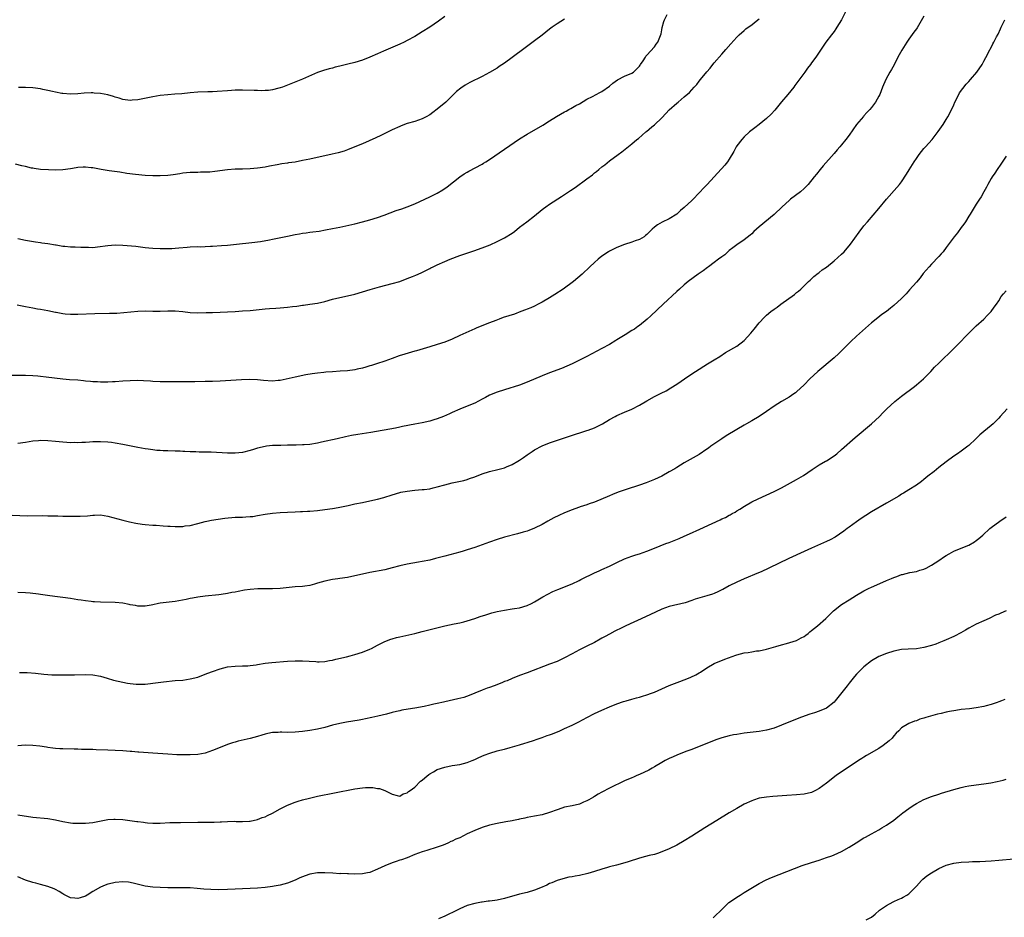
# Model space of a CAD drawing. Units: inches. Extents: x 2509409 to 2511000, y 1533000 to 1536000.
# Drawn here: x 2510345 to 2510608, y 1534449 to 1534689 of the extents above; entities that cross this region are included whole.
import ezdxf

# ---------------------------------------------------------------- set-up
doc = ezdxf.new("R2010")
doc.units = ezdxf.units.IN
doc.header["$MEASUREMENT"] = 0
doc.layers.add('LD25081533_10ft', color=123, linetype='Continuous')

msp = doc.modelspace()

# ---------------------------------------------------------------- linework, layer by layer
at = {"layer": 'LD25081533_10ft'}
for points, elevation in [([(2510566.36, 1534691.64), (2510565, 1534688.94), (2510563.77, 1534687), (2510563.45, 1534686.55), (2510563, 1534685.85), (2510562.64, 1534685.36), (2510562.31, 1534685), (2510560.8, 1534683), (2510559, 1534680.34), (2510558.14, 1534679), (2510557, 1534677.48), (2510556.67, 1534677), (2510555.92, 1534676.08), (2510555.17, 1534675), (2510552.55, 1534671.45), (2510552.24, 1534671), (2510550.65, 1534669), (2510549, 1534667.04), (2510547.19, 1534664.81), (2510546.24, 1534663.76), (2510545, 1534662.61), (2510543, 1534661.02), (2510541.86, 1534660.14), (2510540.43, 1534659), (2510539, 1534657.69), (2510538.35, 1534657), (2510537, 1534655.27), (2510536.83, 1534655), (2510536.2, 1534653.8), (2510535, 1534651.7), (2510534.56, 1534651), (2510533.86, 1534650.14), (2510530.95, 1534647.05), (2510529.08, 1534644.92), (2510528.08, 1534643.92), (2510527.24, 1534643), (2510525, 1534640.68), (2510523, 1534638.79), (2510522.01, 1534637.99), (2510521, 1534637.07), (2510519, 1534635.82), (2510517.09, 1534634.91), (2510515.8, 1534634.21), (2510515, 1534633.54), (2510514.42, 1534633), (2510513.67, 1534632.33), (2510513, 1534631.6), (2510512.67, 1534631.33), (2510512.24, 1534631), (2510511, 1534630.26), (2510509.9, 1534629.9), (2510509, 1534629.58), (2510507, 1534628.94), (2510505, 1534628.12), (2510503, 1534627.15), (2510502.75, 1534627), (2510501, 1534625.82), (2510500, 1534625), (2510499, 1534624.11), (2510497.8, 1534623), (2510495.68, 1534621), (2510493.42, 1534619), (2510490.67, 1534617), (2510488.4, 1534615.6), (2510487, 1534614.7), (2510485, 1534613.5), (2510484, 1534613), (2510483, 1534612.48), (2510481.98, 1534612.02), (2510481, 1534611.63), (2510480.56, 1534611.44), (2510479.36, 1534611), (2510477.65, 1534610.35), (2510474.62, 1534609.38), (2510473.54, 1534609), (2510472.66, 1534608.66), (2510471, 1534607.97), (2510469.34, 1534607.34), (2510467.43, 1534606.57), (2510467, 1534606.41), (2510464.64, 1534605.36), (2510463, 1534604.57), (2510461, 1534603.64), (2510459, 1534602.84), (2510457, 1534602.17), (2510455, 1534601.56), (2510451.46, 1534600.54), (2510451, 1534600.42), (2510448.34, 1534599.66), (2510446.85, 1534599.15), (2510445, 1534598.44), (2510443, 1534597.74), (2510440.74, 1534597), (2510439.42, 1534596.58), (2510439, 1534596.47), (2510437.89, 1534596.11), (2510437, 1534595.9), (2510435.62, 1534595.62), (2510435, 1534595.46), (2510433, 1534595.2), (2510431.06, 1534595.06), (2510429.06, 1534594.94), (2510427.2, 1534594.8), (2510426.73, 1534594.73), (2510425, 1534594.54), (2510423.63, 1534594.37), (2510421.91, 1534594.09), (2510419, 1534593.51), (2510415, 1534592.56), (2510414.54, 1534592.54), (2510413, 1534592.38), (2510410.58, 1534592.58), (2510409, 1534592.76), (2510406.81, 1534592.81), (2510404.74, 1534592.74), (2510399, 1534592.42), (2510397, 1534592.35), (2510396.34, 1534592.34), (2510395, 1534592.28), (2510392.2, 1534592.2), (2510391, 1534592.2), (2510390.19, 1534592.19), (2510389, 1534592.23), (2510388.19, 1534592.19), (2510387, 1534592.23), (2510386.19, 1534592.19), (2510385, 1534592.22), (2510384.2, 1534592.2), (2510383, 1534592.23), (2510381, 1534592.31), (2510380.38, 1534592.38), (2510378.51, 1534592.51), (2510377, 1534592.56), (2510375, 1534592.51), (2510373, 1534592.37), (2510371, 1534592.26), (2510370.24, 1534592.24), (2510369, 1534592.18), (2510368.17, 1534592.17), (2510367, 1534592.14), (2510366.21, 1534592.21), (2510365, 1534592.23), (2510364.33, 1534592.33), (2510363, 1534592.44), (2510362.5, 1534592.5), (2510361, 1534592.63), (2510358.79, 1534592.79), (2510356.96, 1534592.96), (2510352.5, 1534593.5), (2510351, 1534593.65), (2510350.26, 1534593.74), (2510349, 1534593.85), (2510347, 1534593.96), (2510346.06, 1534593.94), (2510343, 1534593.93)], 7630), ([(2510343.4, 1534556.6), (2510345.5, 1534556.5), (2510347.55, 1534556.45), (2510351.54, 1534556.46), (2510353, 1534556.44), (2510353.55, 1534556.45), (2510355, 1534556.39), (2510355.6, 1534556.4), (2510357, 1534556.33), (2510357.65, 1534556.35), (2510359, 1534556.31), (2510361, 1534556.33), (2510361.65, 1534556.35), (2510363.55, 1534556.45), (2510365, 1534556.6), (2510365.41, 1534556.59), (2510367, 1534556.66), (2510369, 1534556.36), (2510373, 1534555.24), (2510374.81, 1534554.81), (2510376.45, 1534554.45), (2510378.17, 1534554.17), (2510379, 1534554.06), (2510381, 1534553.9), (2510381.88, 1534553.88), (2510383.78, 1534553.78), (2510385, 1534553.68), (2510385.65, 1534553.65), (2510387, 1534553.55), (2510387.58, 1534553.58), (2510389, 1534553.58), (2510389.7, 1534553.7), (2510391, 1534553.86), (2510393, 1534554.35), (2510395, 1534554.9), (2510395.41, 1534555), (2510396.73, 1534555.27), (2510398.45, 1534555.55), (2510400.22, 1534555.78), (2510403, 1534556.03), (2510403.96, 1534556.04), (2510405, 1534556.1), (2510405.89, 1534556.11), (2510407, 1534556.2), (2510407.72, 1534556.28), (2510409, 1534556.46), (2510411, 1534556.83), (2510413, 1534557.12), (2510415, 1534557.32), (2510417, 1534557.42), (2510419, 1534557.47), (2510420.47, 1534557.53), (2510421, 1534557.53), (2510422.35, 1534557.65), (2510423, 1534557.67), (2510425, 1534557.88), (2510428.27, 1534558.27), (2510429, 1534558.37), (2510429.53, 1534558.47), (2510431, 1534558.71), (2510433.18, 1534559.18), (2510435, 1534559.6), (2510437, 1534560.02), (2510439, 1534560.41), (2510441, 1534560.83), (2510442.71, 1534561.29), (2510445, 1534562.04), (2510447, 1534562.63), (2510447.29, 1534562.71), (2510449, 1534563.05), (2510451, 1534563.27), (2510453, 1534563.41), (2510453.49, 1534563.49), (2510455, 1534563.67), (2510455.9, 1534563.9), (2510457, 1534564.15), (2510459, 1534564.71), (2510461, 1534565.21), (2510464.1, 1534565.9), (2510465, 1534566.15), (2510465.65, 1534566.35), (2510467, 1534566.84), (2510469, 1534567.61), (2510471, 1534568.26), (2510473.21, 1534568.79), (2510475, 1534569.27), (2510475.48, 1534569.48), (2510477, 1534570.1), (2510478.52, 1534571), (2510479, 1534571.3), (2510480.01, 1534571.99), (2510481, 1534572.71), (2510482.35, 1534573.65), (2510483, 1534574.07), (2510485, 1534575.14), (2510487, 1534575.92), (2510488.36, 1534576.36), (2510492.31, 1534577.69), (2510497, 1534579.18), (2510497.31, 1534579.31), (2510499, 1534579.94), (2510499.74, 1534580.26), (2510501.14, 1534581), (2510503, 1534582.12), (2510504.53, 1534583), (2510505, 1534583.24), (2510507, 1534584.12), (2510509, 1534584.96), (2510511, 1534585.97), (2510513, 1534587.18), (2510515, 1534588.3), (2510516.82, 1534589.18), (2510518.14, 1534589.86), (2510519.41, 1534590.59), (2510521, 1534591.6), (2510524.19, 1534593.81), (2510525.95, 1534595), (2510529.22, 1534597), (2510531, 1534598.12), (2510532.45, 1534599), (2510533.98, 1534600.02), (2510537, 1534601.77), (2510539, 1534603.24), (2510540.78, 1534605.22), (2510541.68, 1534606.32), (2510543, 1534608.01), (2510544.46, 1534609.54), (2510545, 1534610.05), (2510546.1, 1534611), (2510547, 1534611.65), (2510547.81, 1534612.19), (2510548.83, 1534613), (2510552.43, 1534615.57), (2510553, 1534616.06), (2510553.54, 1534616.46), (2510554.14, 1534617), (2510556.18, 1534619), (2510556.58, 1534619.42), (2510557, 1534619.79), (2510557.62, 1534620.38), (2510558.74, 1534621.26), (2510559, 1534621.43), (2510559.87, 1534622.13), (2510561, 1534622.91), (2510563, 1534624.52), (2510565, 1534626.33), (2510565.71, 1534627), (2510567.44, 1534629), (2510569.74, 1534632.26), (2510571, 1534633.93), (2510571.91, 1534635), (2510575, 1534638.55), (2510577.01, 1534641), (2510579.82, 1534644.18), (2510580.49, 1534645), (2510581, 1534645.67), (2510582.32, 1534647.68), (2510583.1, 1534648.9), (2510584.39, 1534651), (2510585, 1534651.93), (2510585.75, 1534653), (2510587, 1534654.54), (2510587.43, 1534655), (2510589.21, 1534657), (2510590.84, 1534659.16), (2510592.14, 1534661), (2510593, 1534662.3), (2510593.41, 1534663), (2510593.97, 1534664.03), (2510595, 1534666.27), (2510595.31, 1534667), (2510596.3, 1534669), (2510596.56, 1534669.45), (2510597.38, 1534670.62), (2510598.27, 1534671.73), (2510599, 1534672.52), (2510599.47, 1534673), (2510601.19, 1534675), (2510602.53, 1534677), (2510603, 1534677.91), (2510604.1, 1534679.9), (2510604.64, 1534681), (2510604.77, 1534681.23), (2510605.46, 1534682.54), (2510605.68, 1534683), (2510606.38, 1534684.38), (2510606.82, 1534685.18), (2510607.47, 1534686.53), (2510607.66, 1534687), (2510608.11, 1534687.89), (2510608.59, 1534689)], 7610), ([(2510491, 1534689.17), (2510489, 1534687.87), (2510488.46, 1534687.54), (2510487.7, 1534687), (2510487, 1534686.47), (2510485, 1534684.84), (2510483, 1534683.33), (2510480.49, 1534681.51), (2510477, 1534678.87), (2510475, 1534677.43), (2510473.54, 1534676.46), (2510473, 1534676.07), (2510471, 1534674.85), (2510469, 1534673.83), (2510465.75, 1534672.25), (2510464.48, 1534671.52), (2510463.26, 1534670.74), (2510462.18, 1534669.82), (2510461.38, 1534669), (2510461, 1534668.66), (2510459.32, 1534667), (2510457, 1534665.06), (2510455.81, 1534664.19), (2510455, 1534663.55), (2510454.04, 1534663), (2510453, 1534662.48), (2510451, 1534661.82), (2510449, 1534661.22), (2510447.37, 1534660.63), (2510447, 1534660.49), (2510445, 1534659.6), (2510441.93, 1534658.07), (2510440.56, 1534657.44), (2510437, 1534655.85), (2510435.01, 1534654.99), (2510433, 1534654.2), (2510432.11, 1534653.89), (2510430.56, 1534653.44), (2510428.94, 1534653.06), (2510423, 1534651.75), (2510421, 1534651.33), (2510419, 1534650.97), (2510417.26, 1534650.74), (2510417, 1534650.69), (2510415.49, 1534650.51), (2510414.22, 1534650.22), (2510412.15, 1534649.85), (2510411, 1534649.61), (2510409, 1534649.34), (2510407, 1534649.19), (2510405, 1534649.1), (2510403, 1534649.02), (2510401, 1534648.87), (2510397.59, 1534648.41), (2510396.29, 1534648.29), (2510395, 1534648.22), (2510393.76, 1534648.24), (2510393, 1534648.2), (2510391.8, 1534648.2), (2510391, 1534648.16), (2510389, 1534647.95), (2510388.21, 1534647.8), (2510386.49, 1534647.51), (2510385, 1534647.33), (2510383, 1534647.24), (2510381, 1534647.28), (2510379, 1534647.4), (2510376.37, 1534647.63), (2510374.06, 1534647.94), (2510372.23, 1534648.23), (2510369.36, 1534648.64), (2510367.2, 1534649), (2510365, 1534649.39), (2510364.55, 1534649.45), (2510363, 1534649.6), (2510362.42, 1534649.58), (2510361, 1534649.48), (2510360.58, 1534649.42), (2510359, 1534649.14), (2510357, 1534648.86), (2510355, 1534648.82), (2510353.12, 1534648.88), (2510351, 1534649.01), (2510349.28, 1534649.28), (2510349, 1534649.31), (2510348.63, 1534649.37), (2510347, 1534649.75), (2510346.05, 1534649.95), (2510344.37, 1534650.37)], 7660), ([(2510344.8, 1534612.8), (2510347, 1534612.35), (2510349, 1534611.98), (2510350.24, 1534611.76), (2510351, 1534611.65), (2510353, 1534611.28), (2510355, 1534610.82), (2510355.2, 1534610.8), (2510357, 1534610.45), (2510357.57, 1534610.43), (2510359, 1534610.29), (2510359.69, 1534610.31), (2510361, 1534610.3), (2510365.53, 1534610.47), (2510369.46, 1534610.54), (2510371.39, 1534610.61), (2510373.26, 1534610.74), (2510377, 1534611.15), (2510379, 1534611.2), (2510381, 1534611.15), (2510383, 1534611.13), (2510385, 1534611.18), (2510387, 1534611.17), (2510389, 1534610.99), (2510391, 1534610.77), (2510393, 1534610.69), (2510395.27, 1534610.73), (2510397, 1534610.79), (2510403.05, 1534611.05), (2510405, 1534611.16), (2510407, 1534611.31), (2510411, 1534611.69), (2510412.21, 1534611.79), (2510413.9, 1534611.9), (2510415, 1534611.99), (2510417, 1534612.2), (2510418.37, 1534612.37), (2510419.51, 1534612.49), (2510421, 1534612.69), (2510421.29, 1534612.71), (2510423, 1534612.94), (2510425, 1534613.25), (2510427, 1534613.71), (2510429, 1534614.28), (2510431, 1534614.8), (2510433, 1534615.21), (2510435, 1534615.68), (2510439.09, 1534616.91), (2510441.58, 1534617.59), (2510445, 1534618.48), (2510447, 1534619.08), (2510449, 1534619.8), (2510450.37, 1534620.37), (2510451.28, 1534620.72), (2510452.68, 1534621.32), (2510455, 1534622.48), (2510455.32, 1534622.68), (2510455.94, 1534623), (2510457, 1534623.5), (2510459, 1534624.4), (2510460.47, 1534625), (2510463, 1534625.95), (2510466.74, 1534627.26), (2510469, 1534628.07), (2510471.12, 1534628.88), (2510473, 1534629.69), (2510475, 1534630.68), (2510477, 1534631.97), (2510477.6, 1534632.4), (2510479, 1534633.53), (2510480.96, 1534635), (2510483, 1534636.62), (2510485, 1534638.28), (2510485.41, 1534638.59), (2510486.03, 1534639), (2510487, 1534639.68), (2510490.22, 1534641.78), (2510492.04, 1534643), (2510492.63, 1534643.37), (2510493.82, 1534644.18), (2510497, 1534646.45), (2510498.44, 1534647.56), (2510499, 1534648.05), (2510499.53, 1534648.47), (2510500.14, 1534649), (2510501, 1534649.71), (2510501.74, 1534650.26), (2510503, 1534651.25), (2510505.32, 1534653), (2510506.29, 1534653.71), (2510509, 1534655.84), (2510510.36, 1534657), (2510510.72, 1534657.28), (2510512.74, 1534659), (2510512.89, 1534659.11), (2510514.34, 1534660.34), (2510515.07, 1534660.93), (2510517, 1534662.82), (2510518.09, 1534663.91), (2510519, 1534664.93), (2510521, 1534666.71), (2510521.39, 1534667), (2510523, 1534668.35), (2510524.42, 1534669.58), (2510525, 1534670.26), (2510525.66, 1534671), (2510526.33, 1534671.67), (2510527, 1534672.59), (2510527.32, 1534673), (2510529, 1534675.03), (2510529.92, 1534676.08), (2510530.63, 1534677), (2510531, 1534677.44), (2510533, 1534679.78), (2510534.08, 1534681), (2510535.41, 1534682.59), (2510537, 1534684.34), (2510537.7, 1534685), (2510539, 1534686.15), (2510539.48, 1534686.52), (2510540.63, 1534687.37), (2510541, 1534687.67), (2510541.77, 1534688.23), (2510543, 1534689.19)], 7640), ([(2510345, 1534630.5), (2510347, 1534630.04), (2510349.64, 1534629.64), (2510351, 1534629.47), (2510351.4, 1534629.4), (2510353, 1534629.18), (2510355, 1534628.83), (2510355.19, 1534628.81), (2510357, 1534628.51), (2510357.51, 1534628.49), (2510359, 1534628.34), (2510360.27, 1534628.27), (2510361.75, 1534628.25), (2510363, 1534628.17), (2510363.81, 1534628.19), (2510365, 1534628.16), (2510366.27, 1534628.27), (2510369, 1534628.66), (2510371, 1534628.8), (2510373, 1534628.74), (2510376.48, 1534628.48), (2510379, 1534628.16), (2510379.93, 1534628.07), (2510381, 1534627.94), (2510383, 1534627.85), (2510383.87, 1534627.87), (2510385, 1534627.85), (2510386.11, 1534627.89), (2510387, 1534627.94), (2510387.94, 1534628.06), (2510390.21, 1534628.21), (2510391, 1534628.3), (2510393, 1534628.36), (2510393.66, 1534628.34), (2510395, 1534628.38), (2510396.45, 1534628.45), (2510397, 1534628.45), (2510399.37, 1534628.63), (2510401, 1534628.77), (2510403.34, 1534629), (2510407.47, 1534629.47), (2510409.76, 1534629.76), (2510412.17, 1534630.17), (2510413, 1534630.33), (2510417, 1534631.19), (2510419, 1534631.58), (2510420.23, 1534631.77), (2510421, 1534631.92), (2510421.96, 1534632.04), (2510423, 1534632.21), (2510423.72, 1534632.28), (2510425.48, 1534632.52), (2510427.19, 1534632.81), (2510429, 1534633.16), (2510431, 1534633.57), (2510435, 1534634.45), (2510437, 1534634.94), (2510439, 1534635.51), (2510441, 1534636.17), (2510442.79, 1534636.79), (2510446.03, 1534637.97), (2510447.51, 1534638.49), (2510449, 1534639.03), (2510451, 1534639.83), (2510455, 1534641.69), (2510457, 1534642.67), (2510458.5, 1534643.5), (2510459.67, 1534644.33), (2510463, 1534647.02), (2510464.21, 1534647.79), (2510465, 1534648.27), (2510465.46, 1534648.54), (2510469, 1534650.4), (2510469.38, 1534650.62), (2510469.99, 1534651), (2510471, 1534651.66), (2510479, 1534657.17), (2510481, 1534658.44), (2510485.18, 1534660.82), (2510487, 1534661.94), (2510488.87, 1534663.13), (2510491, 1534664.39), (2510491.41, 1534664.59), (2510492.14, 1534665), (2510492.71, 1534665.29), (2510494.05, 1534666.05), (2510495, 1534666.55), (2510497, 1534667.73), (2510498.46, 1534668.46), (2510500.47, 1534669.53), (2510501, 1534669.79), (2510503, 1534671.23), (2510503.93, 1534672.07), (2510505.11, 1534672.89), (2510507, 1534673.9), (2510509, 1534674.75), (2510509.4, 1534675), (2510510.2, 1534675.8), (2510511, 1534676.54), (2510511.17, 1534676.83), (2510511.31, 1534677), (2510512.02, 1534678.02), (2510512.59, 1534679), (2510512.72, 1534679.28), (2510513, 1534679.55), (2510515, 1534681.79), (2510515.51, 1534682.49), (2510515.97, 1534683), (2510516.8, 1534685.2), (2510517, 1534686.25), (2510517.11, 1534686.89), (2510517.51, 1534688.49), (2510517.69, 1534689), (2510518.41, 1534690.41)], 7650), ([(2510587, 1534689.92), (2510585.94, 1534688.06), (2510585.18, 1534686.82), (2510585, 1534686.55), (2510584.36, 1534685.64), (2510583, 1534683.78), (2510582.45, 1534683), (2510581.12, 1534680.88), (2510580.39, 1534679.61), (2510580.08, 1534679), (2510579.02, 1534676.98), (2510578.31, 1534675.69), (2510577.9, 1534675), (2510576.82, 1534673), (2510575.99, 1534671), (2510575.23, 1534669), (2510575, 1534668.54), (2510574.09, 1534667), (2510573, 1534665.55), (2510572.52, 1534665), (2510571.77, 1534664.23), (2510571, 1534663.32), (2510570.84, 1534663.16), (2510569.03, 1534660.97), (2510567, 1534658.16), (2510566.14, 1534657), (2510565, 1534655.56), (2510564.53, 1534655), (2510563.8, 1534654.2), (2510563, 1534653.23), (2510560.09, 1534649.91), (2510559.33, 1534649), (2510558.28, 1534647.72), (2510557.73, 1534647), (2510556.13, 1534645), (2510555, 1534643.85), (2510554.07, 1534643), (2510551.37, 1534641), (2510551, 1534640.71), (2510549.12, 1534639), (2510547, 1534636.93), (2510543, 1534633.65), (2510541.6, 1534632.4), (2510541, 1534631.82), (2510540.57, 1534631.43), (2510539, 1534630.2), (2510537, 1534628.83), (2510535.99, 1534628.01), (2510535, 1534627.31), (2510534.85, 1534627.15), (2510533.8, 1534626.2), (2510533, 1534625.67), (2510532.18, 1534625), (2510531, 1534624.12), (2510529.43, 1534623), (2510529.2, 1534622.8), (2510528.07, 1534621.93), (2510526.7, 1534621), (2510524.07, 1534619), (2510523, 1534618.13), (2510521.69, 1534617), (2510521, 1534616.38), (2510517.31, 1534613), (2510514.1, 1534609.9), (2510513.12, 1534609), (2510511, 1534607.28), (2510510.63, 1534607), (2510509.67, 1534606.33), (2510509, 1534605.92), (2510507.21, 1534604.79), (2510505, 1534603.44), (2510504.72, 1534603.28), (2510503, 1534602.21), (2510501, 1534601.1), (2510499.6, 1534600.4), (2510498.29, 1534599.71), (2510496.97, 1534599), (2510495, 1534597.98), (2510493, 1534597.03), (2510490.17, 1534595.83), (2510487, 1534594.61), (2510485, 1534593.83), (2510481, 1534592.11), (2510479, 1534591.35), (2510475, 1534590.13), (2510473, 1534589.46), (2510471.83, 1534589), (2510471.25, 1534588.75), (2510471, 1534588.63), (2510469.92, 1534588.08), (2510469, 1534587.57), (2510467, 1534586.56), (2510466.29, 1534586.29), (2510463, 1534584.96), (2510461, 1534584.05), (2510460.29, 1534583.71), (2510458.65, 1534583), (2510457, 1534582.35), (2510456.07, 1534582.07), (2510455, 1534581.7), (2510453, 1534581.24), (2510451, 1534580.89), (2510447.73, 1534580.27), (2510447, 1534580.1), (2510445.86, 1534579.86), (2510439.28, 1534578.72), (2510435.82, 1534578.18), (2510434.13, 1534577.87), (2510432.47, 1534577.53), (2510430.24, 1534577), (2510426.08, 1534576.08), (2510425, 1534575.86), (2510423, 1534575.51), (2510421.41, 1534575.41), (2510421, 1534575.35), (2510419.33, 1534575.33), (2510419, 1534575.29), (2510417.28, 1534575.28), (2510417, 1534575.26), (2510415.24, 1534575.24), (2510413, 1534575.17), (2510411.38, 1534575), (2510411, 1534574.96), (2510409, 1534574.46), (2510407.87, 1534574.13), (2510407, 1534573.83), (2510405, 1534573.36), (2510403, 1534573.16), (2510401, 1534573.15), (2510396.6, 1534573.4), (2510395, 1534573.43), (2510393.43, 1534573.43), (2510392.52, 1534573.48), (2510391, 1534573.53), (2510389.6, 1534573.6), (2510389, 1534573.65), (2510388.31, 1534573.68), (2510387, 1534573.72), (2510385, 1534573.75), (2510383.82, 1534573.82), (2510383, 1534573.84), (2510382.09, 1534573.91), (2510381, 1534574.05), (2510379.78, 1534574.22), (2510379, 1534574.34), (2510377, 1534574.7), (2510373, 1534575.51), (2510371, 1534575.87), (2510369.98, 1534575.98), (2510369, 1534576.11), (2510367, 1534576.19), (2510365, 1534576.15), (2510364.11, 1534576.11), (2510363, 1534576.04), (2510362.02, 1534576.02), (2510361, 1534575.94), (2510359.97, 1534575.97), (2510359, 1534575.95), (2510358.03, 1534576.03), (2510357, 1534576.08), (2510355, 1534576.28), (2510353, 1534576.45), (2510351, 1534576.51), (2510350.45, 1534576.45), (2510349, 1534576.35), (2510347, 1534576.03), (2510345, 1534575.76)], 7620), ([(2510459, 1534689.89), (2510457.37, 1534688.63), (2510456.22, 1534687.78), (2510455.03, 1534686.97), (2510453, 1534685.72), (2510451, 1534684.55), (2510449, 1534683.42), (2510448.17, 1534683), (2510447, 1534682.44), (2510442.62, 1534680.62), (2510441, 1534679.92), (2510438.99, 1534679.01), (2510437, 1534678.21), (2510435, 1534677.58), (2510433.08, 1534677.08), (2510431.33, 1534676.67), (2510431, 1534676.58), (2510429.71, 1534676.29), (2510429, 1534676.09), (2510428.12, 1534675.88), (2510426.58, 1534675.42), (2510425, 1534674.85), (2510421, 1534673.12), (2510417, 1534671.52), (2510415.63, 1534671), (2510415, 1534670.77), (2510414.71, 1534670.71), (2510413, 1534670.26), (2510411.9, 1534670.1), (2510411, 1534670.05), (2510409.98, 1534670.02), (2510409, 1534670.06), (2510408.12, 1534670.12), (2510405, 1534670.2), (2510403.8, 1534670.2), (2510403, 1534670.16), (2510402.08, 1534670.08), (2510401, 1534670.03), (2510398.19, 1534669.81), (2510397, 1534669.76), (2510395.74, 1534669.74), (2510393, 1534669.63), (2510391, 1534669.44), (2510388.8, 1534669.2), (2510386.94, 1534669.06), (2510385, 1534668.94), (2510383, 1534668.74), (2510381, 1534668.42), (2510377, 1534667.58), (2510375.47, 1534667.47), (2510375, 1534667.43), (2510373, 1534667.72), (2510372, 1534668), (2510371, 1534668.33), (2510370.47, 1534668.47), (2510369, 1534668.95), (2510367, 1534669.31), (2510365.38, 1534669.38), (2510365, 1534669.43), (2510364.56, 1534669.44), (2510362.65, 1534669.35), (2510361, 1534669.19), (2510359, 1534669.09), (2510357, 1534669.25), (2510356.7, 1534669.3), (2510355, 1534669.62), (2510354.21, 1534669.79), (2510353, 1534670.08), (2510351.65, 1534670.35), (2510351, 1534670.5), (2510349, 1534670.79), (2510347, 1534670.9), (2510345.11, 1534670.89)], 7670), ([(2510609, 1534652.53), (2510607.59, 1534650.41), (2510606.58, 1534649), (2510605.97, 1534648.03), (2510605.25, 1534647), (2510605, 1534646.59), (2510604.1, 1534645), (2510603.74, 1534644.26), (2510603, 1534642.98), (2510602.31, 1534641.69), (2510601.89, 1534641), (2510601, 1534639.69), (2510599.35, 1534637), (2510599, 1534636.47), (2510598.08, 1534635), (2510597.66, 1534634.34), (2510597, 1534633.48), (2510595.95, 1534632.05), (2510595.12, 1534631), (2510593, 1534628.11), (2510592.13, 1534627), (2510591.61, 1534626.39), (2510591, 1534625.73), (2510589, 1534623.67), (2510588.38, 1534623), (2510586.85, 1534621.15), (2510585.98, 1534620.02), (2510585, 1534618.86), (2510583.2, 1534616.8), (2510582.24, 1534615.76), (2510581, 1534614.52), (2510579, 1534612.66), (2510578.09, 1534611.91), (2510577, 1534611.05), (2510575.81, 1534610.19), (2510574.67, 1534609.33), (2510573, 1534607.95), (2510571.44, 1534606.56), (2510569, 1534604.44), (2510567.48, 1534603), (2510565.26, 1534600.74), (2510564.24, 1534599.76), (2510563, 1534598.66), (2510558.69, 1534595), (2510556.53, 1534593), (2510555, 1534591.45), (2510553, 1534589.55), (2510552.7, 1534589.3), (2510552.28, 1534589), (2510551, 1534588.13), (2510549, 1534586.95), (2510547, 1534585.69), (2510545, 1534584.31), (2510543, 1534582.96), (2510541, 1534581.76), (2510539.65, 1534581), (2510539, 1534580.65), (2510537, 1534579.49), (2510534.22, 1534577.78), (2510533, 1534576.99), (2510530.11, 1534575), (2510529.46, 1534574.54), (2510529, 1534574.19), (2510527, 1534572.84), (2510524.56, 1534571.44), (2510523, 1534570.57), (2510521, 1534569.35), (2510520.45, 1534569), (2510519, 1534568.14), (2510517, 1534567.03), (2510515, 1534566.11), (2510512.79, 1534565.21), (2510511, 1534564.61), (2510507.46, 1534563.46), (2510505.3, 1534562.7), (2510503.85, 1534562.15), (2510503, 1534561.8), (2510499, 1534560.1), (2510497.6, 1534559.6), (2510497, 1534559.37), (2510495.22, 1534558.78), (2510495, 1534558.72), (2510493.73, 1534558.27), (2510493, 1534558.03), (2510491, 1534557.21), (2510489.49, 1534556.51), (2510488.14, 1534555.86), (2510486.53, 1534555), (2510485, 1534554.12), (2510483, 1534553.11), (2510481.49, 1534552.51), (2510481, 1534552.33), (2510479.99, 1534552.01), (2510478.42, 1534551.58), (2510475, 1534550.69), (2510473, 1534550.1), (2510471, 1534549.41), (2510469, 1534548.66), (2510467, 1534547.97), (2510465, 1534547.32), (2510463.92, 1534547), (2510463, 1534546.73), (2510459, 1534545.67), (2510456.56, 1534545), (2510455, 1534544.6), (2510453, 1534544.17), (2510452.02, 1534544.02), (2510449, 1534543.51), (2510447, 1534543.04), (2510445, 1534542.49), (2510443, 1534542), (2510439, 1534541.29), (2510437, 1534540.87), (2510435, 1534540.39), (2510433, 1534539.95), (2510431, 1534539.64), (2510430.43, 1534539.57), (2510429, 1534539.37), (2510427, 1534538.97), (2510425, 1534538.38), (2510424.17, 1534538.17), (2510423, 1534537.84), (2510421.66, 1534537.66), (2510421, 1534537.55), (2510419, 1534537.41), (2510415, 1534536.97), (2510413, 1534536.9), (2510411, 1534536.94), (2510409.09, 1534536.91), (2510407, 1534536.73), (2510405.49, 1534536.51), (2510403.79, 1534536.21), (2510403, 1534536.04), (2510402.1, 1534535.9), (2510401, 1534535.68), (2510400.4, 1534535.6), (2510398.66, 1534535.34), (2510395, 1534534.94), (2510393, 1534534.67), (2510391.59, 1534534.41), (2510391, 1534534.31), (2510389.94, 1534534.06), (2510387, 1534533.54), (2510383, 1534533.07), (2510382.57, 1534533), (2510381, 1534532.67), (2510380.55, 1534532.55), (2510379, 1534532.24), (2510378.25, 1534532.25), (2510377, 1534532.24), (2510376.43, 1534532.43), (2510375, 1534532.67), (2510374.74, 1534532.74), (2510373.04, 1534533.04), (2510371, 1534533.22), (2510367, 1534533.31), (2510365.46, 1534533.46), (2510365, 1534533.45), (2510364.52, 1534533.48), (2510363, 1534533.71), (2510361.9, 1534533.9), (2510361, 1534534.01), (2510359, 1534534.3), (2510357, 1534534.57), (2510354.85, 1534534.85), (2510352.85, 1534535.15), (2510351, 1534535.4), (2510350.52, 1534535.48), (2510348.26, 1534535.74), (2510347, 1534535.85), (2510345, 1534535.96)], 7600), ([(2510345.43, 1534514.57), (2510347, 1534514.57), (2510347.45, 1534514.55), (2510349.66, 1534514.34), (2510351.89, 1534514.11), (2510354.05, 1534513.95), (2510356.1, 1534513.9), (2510359, 1534513.92), (2510360.05, 1534513.95), (2510363, 1534514.02), (2510365, 1534513.91), (2510367, 1534513.53), (2510368.83, 1534513), (2510370.53, 1534512.53), (2510373, 1534512), (2510374.26, 1534511.74), (2510375, 1534511.61), (2510376.58, 1534511.42), (2510377, 1534511.39), (2510378.57, 1534511.43), (2510379, 1534511.47), (2510380.38, 1534511.62), (2510381, 1534511.71), (2510383.91, 1534512.09), (2510387, 1534512.38), (2510389, 1534512.54), (2510391, 1534512.81), (2510393, 1534513.33), (2510395, 1534514.06), (2510395.67, 1534514.33), (2510397, 1534514.82), (2510399, 1534515.52), (2510401, 1534516.03), (2510403, 1534516.26), (2510405, 1534516.3), (2510406.37, 1534516.37), (2510407, 1534516.39), (2510408.62, 1534516.62), (2510409, 1534516.66), (2510411, 1534517), (2510412.77, 1534517.23), (2510417, 1534517.59), (2510419, 1534517.67), (2510419.65, 1534517.65), (2510421, 1534517.64), (2510424.54, 1534517.46), (2510425, 1534517.42), (2510425.42, 1534517.42), (2510427, 1534517.5), (2510428.24, 1534517.76), (2510429, 1534517.88), (2510429.89, 1534518.11), (2510432.76, 1534518.76), (2510433.74, 1534519), (2510435, 1534519.34), (2510437, 1534519.97), (2510439, 1534520.77), (2510439.46, 1534521), (2510441, 1534521.84), (2510443, 1534522.83), (2510444.57, 1534523.43), (2510445, 1534523.58), (2510446.13, 1534523.87), (2510447, 1534524.07), (2510449.41, 1534524.59), (2510451.01, 1534524.99), (2510453, 1534525.52), (2510459, 1534527.01), (2510461.53, 1534527.53), (2510463, 1534527.81), (2510464.1, 1534528.1), (2510465, 1534528.31), (2510467, 1534528.96), (2510468.51, 1534529.49), (2510470, 1534530), (2510471.55, 1534530.45), (2510473, 1534530.83), (2510475, 1534531.23), (2510477, 1534531.52), (2510477.64, 1534531.63), (2510479, 1534531.86), (2510481, 1534532.46), (2510482.17, 1534533), (2510483, 1534533.43), (2510485.23, 1534534.77), (2510486.5, 1534535.5), (2510487.85, 1534536.15), (2510489.25, 1534536.75), (2510493, 1534538.25), (2510494.89, 1534539.11), (2510495.37, 1534539.37), (2510497, 1534540.19), (2510497.57, 1534540.43), (2510499, 1534541.21), (2510500.28, 1534541.72), (2510501, 1534542.08), (2510503, 1534543), (2510505, 1534543.98), (2510507, 1534544.9), (2510509, 1534545.64), (2510510.01, 1534545.99), (2510511, 1534546.29), (2510513.02, 1534546.98), (2510515, 1534547.79), (2510518.11, 1534549), (2510519, 1534549.33), (2510521.63, 1534550.37), (2510523, 1534551.02), (2510524.38, 1534551.62), (2510527.13, 1534552.87), (2510530.41, 1534554.41), (2510532.62, 1534555.38), (2510533, 1534555.6), (2510533.99, 1534556.01), (2510535, 1534556.58), (2510535.29, 1534556.71), (2510535.79, 1534557), (2510536.58, 1534557.42), (2510537, 1534557.71), (2510537.81, 1534558.19), (2510539.04, 1534559), (2510541, 1534560.13), (2510542.72, 1534561), (2510547, 1534562.9), (2510549, 1534563.9), (2510553, 1534566.09), (2510554.8, 1534567.2), (2510557.16, 1534568.84), (2510559, 1534570.03), (2510560.75, 1534571), (2510561, 1534571.15), (2510563, 1534572.45), (2510563.72, 1534573), (2510565, 1534574.1), (2510568.65, 1534577.35), (2510572.97, 1534581), (2510575.13, 1534583), (2510576.08, 1534583.92), (2510577.12, 1534585), (2510579.27, 1534587), (2510581, 1534588.37), (2510584.49, 1534591), (2510585, 1534591.41), (2510586.88, 1534593), (2510588.86, 1534595), (2510589.88, 1534596.12), (2510591, 1534597.24), (2510595, 1534601.15), (2510599.91, 1534606.09), (2510601, 1534607.15), (2510602.98, 1534609), (2510603.98, 1534610.02), (2510604.97, 1534611), (2510605.82, 1534612.18), (2510606.38, 1534613), (2510607, 1534613.91), (2510607.69, 1534615), (2510608.25, 1534615.75), (2510609, 1534616.55)], 7590), ([(2510609.26, 1534585), (2510607.42, 1534583), (2510607, 1534582.51), (2510605.47, 1534581), (2510605, 1534580.59), (2510603, 1534578.93), (2510601.97, 1534578.03), (2510600.85, 1534577), (2510599, 1534575.23), (2510598.71, 1534575), (2510597, 1534573.72), (2510595.98, 1534573), (2510595, 1534572.34), (2510593, 1534570.89), (2510591, 1534569.36), (2510589.71, 1534568.29), (2510588.08, 1534567), (2510587, 1534566.12), (2510586.37, 1534565.63), (2510585, 1534564.63), (2510583, 1534563.37), (2510581.54, 1534562.46), (2510581, 1534562.18), (2510580.29, 1534561.71), (2510577, 1534559.76), (2510573, 1534557.46), (2510571.48, 1534556.52), (2510570.28, 1534555.72), (2510569, 1534554.82), (2510567, 1534553.35), (2510566.55, 1534553), (2510565.66, 1534552.34), (2510564.5, 1534551.5), (2510563.28, 1534550.72), (2510562, 1534550), (2510561, 1534549.52), (2510557, 1534547.81), (2510555, 1534546.91), (2510550.89, 1534545), (2510545.6, 1534542.4), (2510543.49, 1534541.49), (2510542.82, 1534541.18), (2510539, 1534539.55), (2510537, 1534538.67), (2510535, 1534537.71), (2510533.25, 1534536.75), (2510533, 1534536.63), (2510531.93, 1534536.07), (2510531, 1534535.69), (2510530.49, 1534535.51), (2510529, 1534535.01), (2510525.9, 1534534.1), (2510525, 1534533.76), (2510523.19, 1534533.19), (2510519, 1534532.15), (2510517, 1534531.46), (2510515.29, 1534530.71), (2510512.59, 1534529.41), (2510507.41, 1534527), (2510505.79, 1534526.21), (2510505, 1534525.84), (2510504.45, 1534525.55), (2510503, 1534524.83), (2510501.83, 1534524.17), (2510501, 1534523.72), (2510500.55, 1534523.45), (2510499, 1534522.59), (2510497, 1534521.55), (2510495, 1534520.59), (2510493, 1534519.57), (2510491, 1534518.49), (2510489, 1534517.53), (2510487, 1534516.75), (2510481, 1534514.49), (2510479, 1534513.71), (2510477, 1534512.91), (2510475.65, 1534512.35), (2510475, 1534512.1), (2510474.23, 1534511.77), (2510472.23, 1534511), (2510471, 1534510.56), (2510470.35, 1534510.35), (2510469, 1534509.86), (2510467, 1534509.06), (2510465.57, 1534508.43), (2510464.09, 1534507.91), (2510462.5, 1534507.5), (2510459, 1534506.75), (2510458.65, 1534506.65), (2510457, 1534506.29), (2510456.05, 1534506.05), (2510455, 1534505.83), (2510453.48, 1534505.48), (2510451, 1534504.99), (2510449.27, 1534504.73), (2510447.56, 1534504.44), (2510447, 1534504.34), (2510446.12, 1534504.12), (2510445, 1534503.87), (2510443.44, 1534503.44), (2510441.16, 1534502.84), (2510439.52, 1534502.48), (2510437.86, 1534502.14), (2510437, 1534502), (2510436.17, 1534501.83), (2510434.47, 1534501.53), (2510432.74, 1534501.26), (2510431, 1534500.96), (2510429, 1534500.47), (2510427, 1534499.87), (2510425, 1534499.37), (2510423, 1534499.05), (2510421, 1534498.81), (2510419, 1534498.62), (2510417, 1534498.54), (2510415.44, 1534498.56), (2510415, 1534498.56), (2510414.52, 1534498.52), (2510413, 1534498.48), (2510411.75, 1534498.25), (2510411, 1534498.07), (2510410.18, 1534497.82), (2510409, 1534497.43), (2510407, 1534496.87), (2510403.8, 1534496.2), (2510403, 1534495.97), (2510402.27, 1534495.73), (2510401, 1534495.28), (2510400.33, 1534495), (2510397, 1534493.7), (2510395, 1534493.03), (2510393, 1534492.66), (2510391, 1534492.54), (2510390.55, 1534492.55), (2510389, 1534492.54), (2510387.43, 1534492.57), (2510385, 1534492.7), (2510381, 1534493), (2510377.27, 1534493.27), (2510377, 1534493.3), (2510375.42, 1534493.42), (2510375, 1534493.47), (2510373, 1534493.62), (2510371, 1534493.74), (2510369, 1534493.82), (2510365.91, 1534493.91), (2510365, 1534493.95), (2510363.96, 1534493.96), (2510363, 1534493.99), (2510361.98, 1534493.98), (2510361, 1534494.02), (2510360.02, 1534494.02), (2510357, 1534494.11), (2510356.17, 1534494.17), (2510355, 1534494.24), (2510354.34, 1534494.34), (2510353, 1534494.5), (2510352.58, 1534494.58), (2510350.84, 1534494.84), (2510348.94, 1534495.06), (2510346.89, 1534495.11), (2510345, 1534494.92)], 7580), ([(2510345, 1534476.48), (2510349, 1534475.93), (2510353, 1534475.53), (2510355, 1534475.18), (2510357, 1534474.7), (2510359, 1534474.36), (2510359.69, 1534474.31), (2510361, 1534474.24), (2510363, 1534474.28), (2510365, 1534474.5), (2510369, 1534475.22), (2510370.64, 1534475.36), (2510371, 1534475.37), (2510373, 1534475.26), (2510376.76, 1534474.76), (2510377, 1534474.72), (2510378.55, 1534474.55), (2510379, 1534474.46), (2510379.6, 1534474.4), (2510381, 1534474.29), (2510383, 1534474.29), (2510385.57, 1534474.43), (2510387, 1534474.45), (2510388.44, 1534474.44), (2510393, 1534474.52), (2510397.45, 1534474.55), (2510399, 1534474.61), (2510399.39, 1534474.61), (2510401, 1534474.72), (2510402.81, 1534474.81), (2510403.24, 1534474.76), (2510405, 1534474.75), (2510406.81, 1534474.81), (2510407, 1534474.8), (2510409, 1534475.25), (2510410.23, 1534475.77), (2510411, 1534476), (2510411.63, 1534476.37), (2510413, 1534476.98), (2510415, 1534478.11), (2510417, 1534479.11), (2510419, 1534479.9), (2510419.84, 1534480.16), (2510421, 1534480.52), (2510422.83, 1534481), (2510425, 1534481.48), (2510429.58, 1534482.42), (2510435, 1534483.48), (2510437, 1534483.76), (2510437.8, 1534483.8), (2510439, 1534483.8), (2510439.78, 1534483.78), (2510441, 1534483.58), (2510441.54, 1534483.54), (2510443.04, 1534483.04), (2510445, 1534482.02), (2510446.28, 1534481.72), (2510447, 1534481.51), (2510447.87, 1534482.13), (2510449, 1534482.37), (2510449.29, 1534482.71), (2510449.73, 1534483), (2510451, 1534483.94), (2510452.52, 1534485.48), (2510453, 1534485.79), (2510453.64, 1534486.36), (2510454.75, 1534487.25), (2510455, 1534487.43), (2510456, 1534488), (2510457, 1534488.61), (2510459, 1534489.29), (2510461, 1534489.66), (2510463, 1534490), (2510465, 1534490.51), (2510466.29, 1534491), (2510467, 1534491.29), (2510468.15, 1534491.85), (2510469.55, 1534492.45), (2510471.02, 1534492.98), (2510473, 1534493.58), (2510473.75, 1534493.75), (2510475, 1534494.1), (2510476.47, 1534494.47), (2510479, 1534495.18), (2510480.38, 1534495.62), (2510481, 1534495.8), (2510483, 1534496.49), (2510483.39, 1534496.61), (2510485, 1534497.22), (2510486.33, 1534497.67), (2510487, 1534497.93), (2510487.8, 1534498.2), (2510489.74, 1534499), (2510491, 1534499.56), (2510493, 1534500.49), (2510494.69, 1534501.31), (2510496.01, 1534501.99), (2510497, 1534502.54), (2510499, 1534503.55), (2510501, 1534504.5), (2510503, 1534505.37), (2510505, 1534506.14), (2510506.78, 1534506.78), (2510507.46, 1534507), (2510509, 1534507.46), (2510510.24, 1534507.76), (2510511, 1534507.98), (2510511.82, 1534508.18), (2510513, 1534508.54), (2510514.24, 1534509), (2510515, 1534509.31), (2510517, 1534510.22), (2510519, 1534511.09), (2510521.82, 1534512.18), (2510523, 1534512.58), (2510524.11, 1534513), (2510524.73, 1534513.27), (2510526.06, 1534513.94), (2510527, 1534514.49), (2510527.32, 1534514.68), (2510529, 1534515.79), (2510531, 1534516.95), (2510533.86, 1534518.14), (2510536.79, 1534519.21), (2510537, 1534519.27), (2510539, 1534519.78), (2510540.09, 1534519.91), (2510541, 1534520.09), (2510542.3, 1534520.3), (2510543, 1534520.37), (2510545, 1534520.76), (2510547.46, 1534521.46), (2510549, 1534521.96), (2510550.27, 1534522.27), (2510553, 1534523.09), (2510554.22, 1534523.78), (2510555, 1534524.18), (2510555.45, 1534524.55), (2510556.06, 1534525), (2510556.56, 1534525.44), (2510557, 1534525.77), (2510558.54, 1534527), (2510560.82, 1534529), (2510562.83, 1534531), (2510565, 1534532.68), (2510567, 1534534), (2510569, 1534535.25), (2510571, 1534536.38), (2510572.22, 1534537), (2510573, 1534537.37), (2510573.66, 1534537.66), (2510577, 1534539.09), (2510578.36, 1534539.64), (2510579, 1534539.94), (2510579.79, 1534540.21), (2510581, 1534540.7), (2510581.25, 1534540.75), (2510583.25, 1534541.25), (2510585, 1534541.58), (2510585.9, 1534541.9), (2510587, 1534542.2), (2510587.58, 1534542.42), (2510589, 1534543.19), (2510591, 1534544.49), (2510592.49, 1534545.51), (2510593, 1534545.84), (2510593.73, 1534546.27), (2510595.04, 1534546.96), (2510597, 1534547.75), (2510599, 1534548.62), (2510600.5, 1534549.5), (2510601, 1534549.84), (2510601.65, 1534550.35), (2510602.73, 1534551.27), (2510604.63, 1534553), (2510605, 1534553.29), (2510607.29, 1534555), (2510609, 1534556.15)], 7570), ([(2510609.01, 1534531.01), (2510607.56, 1534530.44), (2510607, 1534530.15), (2510606.17, 1534529.83), (2510604.41, 1534529), (2510603, 1534528.39), (2510601, 1534527.44), (2510599, 1534526.39), (2510598.14, 1534525.86), (2510596.84, 1534525.16), (2510596.51, 1534525), (2510595.54, 1534524.46), (2510595, 1534524.17), (2510593, 1534523.25), (2510592.34, 1534523), (2510591, 1534522.45), (2510590.16, 1534522.16), (2510589, 1534521.74), (2510587, 1534521.19), (2510585, 1534520.89), (2510582.78, 1534520.78), (2510581, 1534520.67), (2510579, 1534520.29), (2510577, 1534519.66), (2510575, 1534518.82), (2510573, 1534517.66), (2510571, 1534516.06), (2510569.9, 1534515), (2510569.46, 1534514.54), (2510569, 1534514.1), (2510568.49, 1534513.51), (2510567, 1534511.73), (2510566.48, 1534511), (2510563.34, 1534507), (2510563, 1534506.62), (2510561, 1534504.98), (2510559, 1534504.17), (2510557.77, 1534503.77), (2510556.56, 1534503.44), (2510555.29, 1534503), (2510553.64, 1534502.36), (2510553, 1534502.07), (2510552.22, 1534501.78), (2510549, 1534500.45), (2510547, 1534499.68), (2510545, 1534499.1), (2510543, 1534498.76), (2510539, 1534498.29), (2510537, 1534498.01), (2510536.15, 1534497.85), (2510535, 1534497.64), (2510533, 1534497.12), (2510531.42, 1534496.58), (2510525, 1534494.01), (2510523.41, 1534493.41), (2510521, 1534492.46), (2510520, 1534492), (2510519, 1534491.58), (2510518.63, 1534491.37), (2510517.88, 1534491), (2510517, 1534490.51), (2510515, 1534489.34), (2510514.39, 1534489), (2510513.52, 1534488.48), (2510511, 1534487.3), (2510510.29, 1534487), (2510509.4, 1534486.6), (2510509, 1534486.44), (2510507, 1534485.57), (2510505.76, 1534485), (2510504.28, 1534484.28), (2510503, 1534483.64), (2510501, 1534482.57), (2510500, 1534482), (2510499, 1534481.4), (2510498.73, 1534481.27), (2510497.46, 1534480.54), (2510497, 1534480.25), (2510496.11, 1534479.89), (2510495, 1534479.37), (2510493, 1534478.91), (2510491, 1534478.52), (2510490.32, 1534478.32), (2510489, 1534477.88), (2510487, 1534477.12), (2510485, 1534476.52), (2510483, 1534476.17), (2510482.04, 1534475.96), (2510481, 1534475.82), (2510480.37, 1534475.63), (2510479, 1534475.36), (2510478.72, 1534475.28), (2510477.4, 1534475), (2510477, 1534474.92), (2510475.36, 1534474.64), (2510473, 1534474.2), (2510471, 1534473.71), (2510469, 1534473.1), (2510467, 1534472.32), (2510465, 1534471.39), (2510463, 1534470.4), (2510462.01, 1534469.99), (2510461, 1534469.44), (2510460.66, 1534469.34), (2510459.98, 1534469), (2510459, 1534468.58), (2510458.29, 1534468.29), (2510457, 1534467.85), (2510454.19, 1534467), (2510453, 1534466.66), (2510451, 1534465.9), (2510448.95, 1534465), (2510447.49, 1534464.51), (2510447, 1534464.37), (2510445.99, 1534464.01), (2510445, 1534463.7), (2510443, 1534462.89), (2510441, 1534461.95), (2510439, 1534461.14), (2510438.35, 1534461), (2510437, 1534460.76), (2510435, 1534460.68), (2510433.29, 1534460.71), (2510433, 1534460.7), (2510431.21, 1534460.79), (2510431, 1534460.77), (2510429.07, 1534460.93), (2510427, 1534461.05), (2510425, 1534460.97), (2510423, 1534460.62), (2510421.76, 1534460.24), (2510421, 1534459.97), (2510420.31, 1534459.69), (2510419, 1534459.09), (2510417, 1534458.29), (2510416.01, 1534457.99), (2510415, 1534457.72), (2510413.43, 1534457.43), (2510413, 1534457.33), (2510411, 1534457.09), (2510409, 1534456.95), (2510403, 1534456.63), (2510401, 1534456.56), (2510398.51, 1534456.51), (2510396.52, 1534456.52), (2510394.65, 1534456.65), (2510392.84, 1534456.84), (2510390.99, 1534456.99), (2510389.04, 1534457.03), (2510387, 1534457.02), (2510385, 1534457.02), (2510383, 1534457.06), (2510381, 1534457.17), (2510379, 1534457.46), (2510376.13, 1534458.13), (2510375, 1534458.41), (2510374.48, 1534458.48), (2510373, 1534458.64), (2510371, 1534458.47), (2510370.28, 1534458.28), (2510369, 1534457.98), (2510368.25, 1534457.75), (2510367, 1534457.18), (2510365, 1534456.05), (2510363.48, 1534455), (2510363, 1534454.74), (2510361.63, 1534454.37), (2510361, 1534454.14), (2510360.2, 1534454.2), (2510359, 1534454.36), (2510357.6, 1534455), (2510357.24, 1534455.24), (2510357, 1534455.36), (2510356.02, 1534456.02), (2510355, 1534456.56), (2510354.7, 1534456.7), (2510353, 1534457.39), (2510351, 1534457.93), (2510349.76, 1534458.24), (2510349, 1534458.41), (2510347, 1534459.08), (2510345, 1534459.9)], 7560), ([(2510608.63, 1534507.37), (2510607.77, 1534507), (2510607, 1534506.68), (2510606.54, 1534506.54), (2510605, 1534505.99), (2510603.66, 1534505.66), (2510603, 1534505.46), (2510601, 1534505.07), (2510599.16, 1534504.84), (2510597, 1534504.62), (2510595.57, 1534504.43), (2510593.85, 1534504.15), (2510593, 1534503.96), (2510591.62, 1534503.62), (2510590.6, 1534503.4), (2510587.5, 1534502.5), (2510587, 1534502.31), (2510585.96, 1534502.04), (2510585, 1534501.67), (2510584.47, 1534501.53), (2510583, 1534500.96), (2510581, 1534499.72), (2510580.3, 1534499), (2510579.63, 1534498.37), (2510579, 1534497.65), (2510578.5, 1534497), (2510577.72, 1534496.28), (2510576.17, 1534495), (2510575, 1534494.26), (2510571.67, 1534492.33), (2510571, 1534491.9), (2510570.43, 1534491.57), (2510569.57, 1534491), (2510567, 1534489.37), (2510565, 1534488), (2510563.61, 1534487), (2510561, 1534484.98), (2510559, 1534483.52), (2510558.01, 1534483), (2510557.34, 1534482.66), (2510557, 1534482.52), (2510555, 1534482.05), (2510553, 1534481.85), (2510550.36, 1534481.64), (2510546.61, 1534481.39), (2510545, 1534481.26), (2510543, 1534480.93), (2510541.53, 1534480.47), (2510541, 1534480.29), (2510539, 1534479.35), (2510537, 1534478.23), (2510534.95, 1534477), (2510531.72, 1534475), (2510528.51, 1534473), (2510525, 1534470.78), (2510523, 1534469.54), (2510521, 1534468.42), (2510519, 1534467.44), (2510517, 1534466.59), (2510515.82, 1534466.18), (2510515, 1534465.93), (2510513.61, 1534465.61), (2510512.67, 1534465.33), (2510511, 1534464.94), (2510507.98, 1534463.98), (2510506.52, 1534463.48), (2510504.93, 1534463.07), (2510503, 1534462.6), (2510502.44, 1534462.44), (2510501, 1534462.01), (2510499, 1534461.35), (2510497.21, 1534460.79), (2510495, 1534460.31), (2510493.85, 1534460.15), (2510493, 1534459.98), (2510492.16, 1534459.84), (2510490.57, 1534459.43), (2510489, 1534458.92), (2510487.63, 1534458.37), (2510487, 1534458.12), (2510486.25, 1534457.75), (2510484.54, 1534457), (2510483, 1534456.39), (2510481, 1534455.79), (2510479, 1534455.27), (2510475, 1534454.13), (2510473, 1534453.7), (2510472.36, 1534453.64), (2510471, 1534453.42), (2510470.59, 1534453.41), (2510469, 1534453.17), (2510468.84, 1534453.16), (2510467, 1534452.84), (2510465, 1534452.28), (2510463, 1534451.43), (2510461.41, 1534450.59), (2510459.88, 1534449.88), (2510459, 1534449.44), (2510457.31, 1534448.69)], 7550), ([(2510530.69, 1534449), (2510531, 1534449.26), (2510533, 1534451.25), (2510534.94, 1534453.06), (2510536.11, 1534453.89), (2510537, 1534454.47), (2510537.89, 1534455), (2510539, 1534455.72), (2510543, 1534458.19), (2510544.85, 1534459.15), (2510546.25, 1534459.75), (2510554.49, 1534463), (2510557, 1534463.81), (2510559, 1534464.43), (2510561, 1534465.09), (2510562.42, 1534465.58), (2510563, 1534465.8), (2510565, 1534466.68), (2510567, 1534467.83), (2510568.94, 1534469.06), (2510571, 1534470.32), (2510571.45, 1534470.55), (2510573, 1534471.45), (2510575, 1534472.53), (2510575.81, 1534473), (2510577, 1534473.72), (2510578.94, 1534475.06), (2510580.05, 1534475.95), (2510581.39, 1534477), (2510583, 1534478.21), (2510584.16, 1534479), (2510585, 1534479.52), (2510587, 1534480.59), (2510589, 1534481.4), (2510591, 1534482.05), (2510591.73, 1534482.27), (2510595, 1534483.31), (2510597, 1534483.85), (2510598.05, 1534484.05), (2510599, 1534484.25), (2510601, 1534484.52), (2510603, 1534484.77), (2510604.93, 1534485.07), (2510606.6, 1534485.4), (2510608.2, 1534485.8), (2510609, 1534486.04)], 7540), ([(2510571.59, 1534448.41), (2510573, 1534449.18), (2510574.01, 1534449.99), (2510575.19, 1534451), (2510577, 1534452.32), (2510578.76, 1534453.24), (2510579, 1534453.32), (2510580.14, 1534453.86), (2510581, 1534454.22), (2510581.51, 1534454.49), (2510582.42, 1534455), (2510583, 1534455.43), (2510584.61, 1534457), (2510585, 1534457.46), (2510586.38, 1534459), (2510586.69, 1534459.31), (2510587.8, 1534460.2), (2510589, 1534461.02), (2510591, 1534462.17), (2510593, 1534463.07), (2510595, 1534463.59), (2510597, 1534463.83), (2510599, 1534463.97), (2510600, 1534464), (2510601, 1534464.05), (2510601.93, 1534464.07), (2510605, 1534464.2), (2510607, 1534464.36), (2510611, 1534464.79)], 7530)]:
    msp.add_lwpolyline(points, dxfattribs=dict(at, elevation=elevation))

doc.saveas('drawing.dxf')
